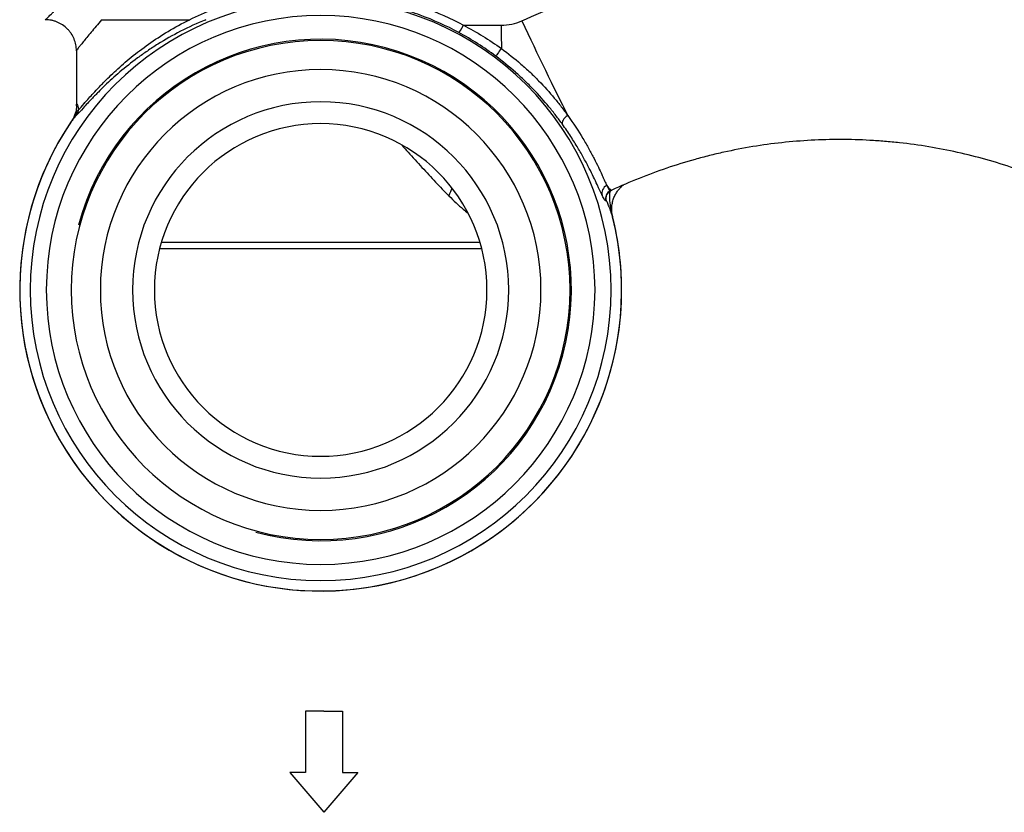
# Model space of a CAD drawing. Extents: x 72 to 403, y 23 to 180.
# Drawn here: x 78 to 125, y 27 to 65 of the extents above; entities that cross this region are included whole.
import ezdxf

# ---------------------------------------------------------------- set-up
doc = ezdxf.new("R2010")
doc.units = 0
doc.header["$MEASUREMENT"] = 0
doc.layers.add('778367', color=7, linetype='Continuous')
doc.layers.add('7784', color=7, linetype='Continuous')

# ---------------------------------------------------------------- blocks, each defined once
blk = doc.blocks.new('a1')
at = {"layer": '778367', "extrusion": (0, 1, 0)}
for p, q in [((92.643, 31.941), (91.758, 31.941)), ((92.643, 31.941), (91.758, 31.941)), ((91.758, 31.941), (91.758, 28.991)), ((91.758, 31.941), (91.758, 28.991)), ((92.643, 31.941), (93.528, 31.941)), ((92.643, 31.941), (93.528, 31.941)), ((93.528, 31.941), (93.528, 28.991)), ((93.528, 31.941), (93.528, 28.991)), ((91.006, 28.991), (92.643, 27.074)), ((91.006, 28.991), (92.643, 27.074)), ((91.758, 28.991), (91.006, 28.991)), ((91.758, 28.991), (91.006, 28.991)), ((94.28, 28.991), (92.643, 27.074)), ((94.28, 28.991), (92.643, 27.074)), ((93.528, 28.991), (94.28, 28.991)), ((93.528, 28.991), (94.28, 28.991))]:
    blk.add_line(p, q, dxfattribs=at)
at = {"layer": '7784', "linetype": 'Continuous'}
for p, q in [((81.94, 65.199), (86.181, 65.199)), ((80.734, 63.7), (80.734, 61.07)), ((80.49, 60.312), (80.486, 60.308)), ((106.532, 55.715), (106.531, 55.715)), ((84.823, 54.504), (100.145, 54.504)), ((100.234, 54.182), (84.734, 54.182))]:
    blk.add_line(p, q, dxfattribs=at)
at = {"layer": '7784', "linetype": 'Continuous', "extrusion": (0, 0, -1)}
for radius in [13.976, 13.2, 12, 10.6, 9.05, 8]:
    blk.add_circle((-92.484, 52.199), radius, dxfattribs=at)
at = {"layer": '7784', "linetype": 'Continuous'}
for radius, start, end in [(12.059, 255, 165), (14.481, 145.9632, 0), (14.48, 145.9234, 14.0506), (14.481, 0, 14.0355)]:
    blk.add_arc((92.484, 52.199), radius, start, end, dxfattribs=at)
for centre, major_axis, ratio, start_param, end_param in [((99.321, 64.934), (-0.19, -0.352), 0.060376, 0.03497, 1.604523), ((101.734, 64.944), (0, 9), 0.06216, 1.571816, 1.696799), ((102.692, 65.156), (-3.804, 8.157), 0.053396, 1.547137, 2.139265), ((101.154, 63.762), (-0.24, -0.32), 0.026176, 4.574389, 6.248267), ((80.444, 60.88), (0.275, -0.291), 0.983117, 0.191906, 0.821899), ((104.448, 60.391), (-0.325, -0.233), 0.526236, 4.568278, 6.242132), ((101.394, 56.728), (2.305, 3.269), 0.609713, 1.871959, 1.976788), ((106.412, 56.872), (-0.359, -0.176), 0.965972, 4.681001, 6.147841), ((106.589, 56.602), (-0.166, 0.364), 0.999381, 0, 1.444284), ((106.608, 56.611), (-0.167, 0.363), 0.999381, 0, 1.442623), ((102.692, 65.156), (-3.804, 8.157), 0.053396, 2.879722, 3.141593)]:
    blk.add_ellipse(centre, major_axis=major_axis, ratio=ratio, start_param=start_param, end_param=end_param, dxfattribs=at)
for points, knots in [([(79.231, 65.199), (79.236, 65.2), (79.276, 65.238), (79.395, 65.349), (79.444, 65.395), (79.532, 65.477), (79.564, 65.507), (79.632, 65.57), (79.667, 65.604), (79.856, 65.781), (80.038, 65.951), (80.35, 66.245), (80.46, 66.349), (80.635, 66.515), (80.695, 66.572), (80.817, 66.688), (80.879, 66.747), (81.196, 67.048), (81.466, 67.307), (82.032, 67.854), (82.329, 68.143), (82.714, 68.523), (82.792, 68.599), (82.949, 68.755), (83.028, 68.833), (83.265, 69.071), (83.425, 69.231), (83.907, 69.721), (84.232, 70.057), (84.885, 70.751), (85.213, 71.108), (85.701, 71.666), (85.863, 71.855), (86.103, 72.145), (86.183, 72.243), (86.341, 72.441), (86.42, 72.542), (86.653, 72.845), (86.804, 73.052), (87.094, 73.475), (87.233, 73.691), (87.492, 74.139), (87.612, 74.37), (87.771, 74.734), (87.819, 74.856), (87.906, 75.105), (87.944, 75.23), (88.008, 75.486), (88.034, 75.615), (88.062, 75.812), (88.07, 75.878), (88.082, 76.012), (88.086, 76.078), (88.096, 76.409), (88.074, 76.671), (88.013, 76.994), (87.999, 77.059), (87.967, 77.187), (87.95, 77.252), (87.894, 77.443), (87.851, 77.567), (87.71, 77.933), (87.599, 78.167), (87.415, 78.51), (87.351, 78.622), (87.218, 78.844), (87.148, 78.954), (86.937, 79.279), (86.789, 79.489), (86.486, 79.899), (86.331, 80.099), (86.015, 80.491), (85.854, 80.684), (85.692, 80.873)], [0, 0, 0, 0, 0.0625, 0.0625, 0.09375, 0.09375, 0.109375, 0.109375, 0.125, 0.125, 0.1875, 0.1875, 0.21875, 0.21875, 0.234375, 0.234375, 0.25, 0.25, 0.3125, 0.3125, 0.375, 0.375, 0.390625, 0.390625, 0.40625, 0.40625, 0.4375, 0.4375, 0.5, 0.5, 0.5625, 0.5625, 0.59375, 0.59375, 0.609375, 0.609375, 0.625, 0.625, 0.65625, 0.65625, 0.6875, 0.6875, 0.71875, 0.71875, 0.734375, 0.734375, 0.75, 0.75, 0.765625, 0.765625, 0.773438, 0.773438, 0.78125, 0.78125, 0.8125, 0.8125, 0.820313, 0.820313, 0.828125, 0.828125, 0.84375, 0.84375, 0.875, 0.875, 0.890625, 0.890625, 0.90625, 0.90625, 0.9375, 0.9375, 0.96875, 0.96875, 1, 1, 1, 1]), ([(102.167, 65.146), (103.375, 65.688), (104.606, 66.162), (106.485, 66.776), (107.117, 66.964), (108.074, 67.221), (108.394, 67.302), (109.038, 67.457), (109.361, 67.53), (110.977, 67.874), (112.275, 68.079), (114.878, 68.352), (116.185, 68.42), (118.151, 68.419), (118.807, 68.402), (119.794, 68.35), (120.123, 68.328), (120.782, 68.276), (121.112, 68.245), (122.757, 68.07), (124.055, 67.862), (126.616, 67.314), (127.878, 66.974), (130.367, 66.16), (131.593, 65.688), (132.801, 65.146)], [0, 0, 0, 0, 0.125, 0.125, 0.1875, 0.1875, 0.21875, 0.21875, 0.25, 0.25, 0.375, 0.375, 0.5, 0.5, 0.5625, 0.5625, 0.59375, 0.59375, 0.625, 0.625, 0.75, 0.75, 0.875, 0.875, 1, 1, 1, 1]), ([(86.18, 65.199), (86.552, 65.382), (86.937, 65.552), (87.737, 65.863), (88.153, 66.004), (88.801, 66.19), (89.022, 66.248), (89.468, 66.352), (89.693, 66.399), (90.375, 66.525), (90.839, 66.588), (91.312, 66.627)], [0, 0, 0, 0, 0.25, 0.25, 0.5, 0.5, 0.625, 0.625, 0.75, 0.75, 1, 1, 1, 1]), ([(91.312, 66.627), (91.66, 66.655), (92.008, 66.671), (92.701, 66.676), (93.046, 66.667), (94.078, 66.601), (94.76, 66.509), (95.777, 66.296), (96.114, 66.212), (96.787, 66.02), (97.118, 65.912), (98.098, 65.553), (98.733, 65.267), (99.349, 64.934)], [0, 0, 0, 0, 0.125, 0.125, 0.25, 0.25, 0.5, 0.5, 0.625, 0.625, 0.75, 0.75, 1, 1, 1, 1]), ([(99.132, 64.582), (98.532, 64.906), (97.913, 65.184), (96.957, 65.533), (96.634, 65.638), (95.978, 65.825), (95.649, 65.907), (94.659, 66.113), (93.995, 66.203), (92.657, 66.288), (91.983, 66.283), (91.305, 66.228)], [0, 0, 0, 0, 0.25, 0.25, 0.375, 0.375, 0.5, 0.5, 0.75, 0.75, 1, 1, 1, 1]), ([(80.734, 63.7), (80.734, 63.799), (80.724, 63.897), (80.686, 64.088), (80.657, 64.184), (80.582, 64.365), (80.536, 64.451), (80.454, 64.573), (80.424, 64.613), (80.362, 64.689), (80.329, 64.725), (80.225, 64.829), (80.15, 64.891), (79.986, 65.001), (79.899, 65.047), (79.764, 65.103), (79.718, 65.12), (79.624, 65.148), (79.576, 65.161), (79.431, 65.19), (79.333, 65.199), (79.234, 65.199)], [0, 0, 0, 0, 0.125, 0.125, 0.25, 0.25, 0.375, 0.375, 0.4375, 0.4375, 0.5, 0.5, 0.625, 0.625, 0.75, 0.75, 0.8125, 0.8125, 0.875, 0.875, 1, 1, 1, 1]), ([(81.94, 65.199), (81.757, 64.979), (81.59, 64.777), (81.294, 64.418), (81.165, 64.261), (81.007, 64.067), (80.96, 64.009), (80.879, 63.908), (80.845, 63.865), (80.79, 63.794), (80.769, 63.766), (80.748, 63.736), (80.743, 63.727), (80.737, 63.717), (80.734, 63.706), (80.734, 63.7)], [0, 0, 0, 0, 0.25, 0.25, 0.5, 0.5, 0.625, 0.625, 0.75, 0.75, 0.875, 0.875, 0.9375, 0.9375, 1, 1, 1, 1]), ([(86.959, 65.199), (86.533, 65.027), (86.13, 64.841), (85.362, 64.447), (84.998, 64.239), (84.479, 63.915), (84.31, 63.805), (83.983, 63.582), (83.825, 63.47), (83.368, 63.132), (83.086, 62.907), (82.563, 62.461), (82.323, 62.241), (81.992, 61.924), (81.887, 61.821), (81.738, 61.67), (81.689, 61.62), (81.596, 61.524), (81.55, 61.477), (81.332, 61.247), (81.182, 61.084), (80.934, 60.815), (80.836, 60.71), (80.768, 60.646)], [0, 0, 0, 0, 0.125, 0.125, 0.25, 0.25, 0.3125, 0.3125, 0.375, 0.375, 0.5, 0.5, 0.625, 0.625, 0.6875, 0.6875, 0.71875, 0.71875, 0.75, 0.75, 0.875, 0.875, 1, 1, 1, 1]), ([(80.84, 60.88), (80.903, 60.941), (80.991, 61.039), (81.211, 61.287), (81.343, 61.437), (81.573, 61.689), (81.654, 61.778), (81.785, 61.917), (81.83, 61.964), (81.921, 62.059), (81.968, 62.108), (82.208, 62.352), (82.417, 62.556), (82.867, 62.97), (83.11, 63.181), (83.629, 63.603), (83.907, 63.815), (84.5, 64.233), (84.812, 64.437), (85.471, 64.83), (85.817, 65.02), (86.181, 65.199)], [0, 0, 0, 0, 0.125, 0.125, 0.25, 0.25, 0.3125, 0.3125, 0.34375, 0.34375, 0.375, 0.375, 0.5, 0.5, 0.625, 0.625, 0.75, 0.75, 0.875, 0.875, 1, 1, 1, 1]), ([(86.93, 65.199), (86.935, 65.199), (86.939, 65.199), (86.95, 65.199), (86.954, 65.199), (86.959, 65.199)], [0, 0, 0, 0, 0.306526, 0.306526, 1, 1, 1, 1]), ([(101.175, 64.934), (101.346, 64.934), (101.517, 64.953), (101.849, 65.023), (102.01, 65.076), (102.167, 65.146)], [0, 0, 0, 0, 0.5, 0.5, 1, 1, 1, 1]), ([(101.179, 63.813), (101.504, 63.576), (101.817, 63.328), (102.267, 62.938), (102.414, 62.806), (102.701, 62.535), (102.839, 62.399), (103.241, 61.987), (103.491, 61.71), (103.84, 61.292), (103.952, 61.152), (104.114, 60.942), (104.168, 60.873), (104.272, 60.733), (104.323, 60.663), (104.373, 60.594)], [0, 0, 0, 0, 0.25, 0.25, 0.375, 0.375, 0.5, 0.5, 0.75, 0.75, 0.875, 0.875, 0.9375, 0.9375, 1, 1, 1, 1]), ([(104.118, 60.165), (104.068, 60.235), (104.016, 60.305), (103.912, 60.446), (103.858, 60.516), (103.696, 60.728), (103.583, 60.869), (103.233, 61.292), (102.983, 61.573), (102.579, 61.992), (102.44, 62.131), (102.153, 62.407), (102.005, 62.543), (101.554, 62.943), (101.241, 63.198), (100.914, 63.443)], [0, 0, 0, 0, 0.0625, 0.0625, 0.125, 0.125, 0.25, 0.25, 0.5, 0.5, 0.625, 0.625, 0.75, 0.75, 1, 1, 1, 1]), ([(80.734, 61.07), (80.734, 61.089), (80.734, 61.105), (80.738, 61.14), (80.741, 61.151), (80.75, 61.153), (80.753, 61.15), (80.76, 61.141), (80.765, 61.133), (80.774, 61.112), (80.779, 61.099), (80.789, 61.068), (80.795, 61.05), (80.813, 60.989), (80.826, 60.939), (80.84, 60.88)], [0, 0, 0, 0, 0.12223, 0.12223, 0.341673, 0.341673, 0.451394, 0.451394, 0.561115, 0.561115, 0.670836, 0.670836, 0.780558, 0.780558, 1, 1, 1, 1]), ([(80.736, 61.043), (80.739, 61.048), (80.737, 61.037), (80.736, 60.994), (80.727, 60.902), (80.702, 60.766), (80.648, 60.594), (80.576, 60.432), (80.512, 60.337), (80.487, 60.304)], [0, 0, 0, 0, 0.069974, 0.209792, 0.344426, 0.49102, 0.671965, 0.884769, 1, 1, 1, 1]), ([(80.49, 60.312), (80.513, 60.343), (80.534, 60.374), (80.575, 60.433), (80.595, 60.462), (80.651, 60.547), (80.684, 60.599), (80.742, 60.695), (80.767, 60.739), (80.81, 60.817), (80.827, 60.851), (80.84, 60.88)], [0, 0, 0, 0, 0.125, 0.125, 0.25, 0.25, 0.5, 0.5, 0.75, 0.75, 1, 1, 1, 1]), ([(80.768, 60.646), (80.743, 60.623), (80.706, 60.583), (80.636, 60.499), (80.61, 60.467), (80.567, 60.413), (80.553, 60.394), (80.522, 60.354), (80.506, 60.334), (80.49, 60.312)], [0, 0, 0, 0, 0.5, 0.5, 0.75, 0.75, 0.875, 0.875, 1, 1, 1, 1]), ([(104.373, 60.594), (104.654, 60.208), (104.894, 59.839), (105.207, 59.317), (105.304, 59.149), (105.438, 58.906), (105.481, 58.826), (105.563, 58.67), (105.602, 58.595), (105.79, 58.228), (105.911, 57.971), (106.036, 57.698), (106.06, 57.646), (106.105, 57.547), (106.126, 57.5), (106.187, 57.367), (106.222, 57.29), (106.253, 57.225)], [0, 0, 0, 0, 0.25, 0.25, 0.375, 0.375, 0.4375, 0.4375, 0.5, 0.5, 0.75, 0.75, 0.8125, 0.8125, 0.875, 0.875, 1, 1, 1, 1]), ([(106.033, 56.745), (106, 56.811), (105.964, 56.888), (105.901, 57.021), (105.879, 57.068), (105.833, 57.167), (105.808, 57.22), (105.68, 57.493), (105.556, 57.752), (105.366, 58.123), (105.326, 58.2), (105.242, 58.358), (105.198, 58.438), (105.062, 58.686), (104.964, 58.857), (104.753, 59.212), (104.639, 59.395), (104.393, 59.772), (104.261, 59.966), (104.118, 60.165)], [0, 0, 0, 0, 0.125, 0.125, 0.1875, 0.1875, 0.25, 0.25, 0.5, 0.5, 0.5625, 0.5625, 0.625, 0.625, 0.75, 0.75, 0.875, 0.875, 1, 1, 1, 1]), ([(128.472, 56.999), (127.61, 57.401), (126.733, 57.753), (124.952, 58.358), (124.047, 58.611), (122.21, 59.019), (121.278, 59.175), (120.094, 59.305), (119.856, 59.328), (119.383, 59.367), (119.146, 59.383), (118.436, 59.422), (117.964, 59.435), (116.55, 59.436), (115.611, 59.385), (113.74, 59.182), (112.808, 59.029), (111.648, 58.773), (111.416, 58.718), (110.954, 58.603), (110.724, 58.542), (110.038, 58.351), (109.585, 58.211), (108.238, 57.754), (107.358, 57.402), (106.496, 56.999)], [0, 0, 0, 0, 0.125, 0.125, 0.25, 0.25, 0.375, 0.375, 0.40625, 0.40625, 0.4375, 0.4375, 0.5, 0.5, 0.625, 0.625, 0.75, 0.75, 0.78125, 0.78125, 0.8125, 0.8125, 0.875, 0.875, 1, 1, 1, 1]), ([(96.402, 59.147), (96.498, 59.041), (96.593, 58.935), (96.801, 58.706), (96.913, 58.583), (97.137, 58.338), (97.248, 58.216), (97.581, 57.855), (97.799, 57.62), (98.23, 57.163), (98.443, 56.942), (98.652, 56.728)], [0, 0, 0, 0, 0.123768, 0.123768, 0.269807, 0.269807, 0.415845, 0.415845, 0.707923, 0.707923, 1, 1, 1, 1]), ([(106.253, 57.225), (106.298, 57.134), (106.333, 57.066), (106.389, 56.979), (106.41, 56.96), (106.422, 56.965)], [0, 0, 0, 0, 0.5, 0.5, 1, 1, 1, 1]), ([(106.441, 56.974), (106.428, 56.968), (106.416, 56.954), (106.398, 56.911), (106.391, 56.883), (106.38, 56.815), (106.377, 56.774), (106.375, 56.704), (106.375, 56.679), (106.376, 56.626), (106.377, 56.599), (106.385, 56.457), (106.4, 56.325), (106.437, 56.108), (106.452, 56.032), (106.478, 55.915), (106.488, 55.875), (106.503, 55.815), (106.509, 55.795), (106.519, 55.755), (106.525, 55.735), (106.531, 55.715)], [0, 0, 0, 0, 0.125, 0.125, 0.25, 0.25, 0.375, 0.375, 0.4375, 0.4375, 0.5, 0.5, 0.75, 0.75, 0.875, 0.875, 0.9375, 0.9375, 0.96875, 0.96875, 1, 1, 1, 1]), ([(106.537, 55.716), (106.52, 55.774), (106.489, 55.915), (106.482, 56.14), (106.511, 56.377), (106.572, 56.593), (106.657, 56.782), (106.757, 56.945), (106.865, 57.08), (106.962, 57.178), (107.024, 57.229), (107.047, 57.248)], [0, 0, 0, 0, 0.105707, 0.253885, 0.393157, 0.523781, 0.645508, 0.757639, 0.859003, 0.947911, 1, 1, 1, 1]), ([(98.652, 56.728), (98.885, 56.491), (99.114, 56.278), (99.418, 56.021), (99.498, 55.956), (99.578, 55.894)], [0, 0, 0, 0, 0.732768, 0.732768, 1, 1, 1, 1]), ([(106.208, 56.483), (106.204, 56.481), (106.199, 56.481), (106.191, 56.484), (106.187, 56.488), (106.171, 56.502), (106.158, 56.518), (106.115, 56.584), (106.078, 56.653), (106.033, 56.745)], [0, 0, 0, 0, 0.125, 0.125, 0.25, 0.25, 0.5, 0.5, 1, 1, 1, 1]), ([(106.531, 55.715), (106.523, 55.741), (106.514, 55.768), (106.497, 55.82), (106.489, 55.846), (106.464, 55.922), (106.448, 55.97), (106.4, 56.109), (106.369, 56.192), (106.327, 56.298), (106.314, 56.331), (106.289, 56.388), (106.278, 56.412), (106.258, 56.452), (106.25, 56.468), (106.235, 56.488), (106.231, 56.494), (106.226, 56.491)], [0, 0, 0, 0, 0.0625, 0.0625, 0.125, 0.125, 0.25, 0.25, 0.5, 0.5, 0.625, 0.625, 0.75, 0.75, 0.875, 0.875, 1, 1, 1, 1])]:
    blk.add_open_spline(points, degree=3, knots=knots, dxfattribs=at)
for points, degree in [([(86.959, 65.199), (86.959, 65.199), (86.959, 65.199), (86.959, 65.199)], 3), ([(99.349, 64.934), (99.986, 64.605), (100.596, 64.231), (101.179, 63.813)], 3), ([(99.349, 64.934), (99.957, 64.934), (100.566, 64.934), (101.175, 64.934)], 3), ([(100.914, 63.443), (100.348, 63.867), (99.754, 64.246), (99.132, 64.582)], 3), ([(80.734, 61.052), (80.734, 61.058), (80.734, 61.064), (80.734, 61.07)], 3), ([(106.496, 56.999), (106.471, 56.988), (106.447, 56.977), (106.422, 56.965)], 3), ([(106.422, 56.965), (106.429, 56.968), (106.435, 56.971), (106.441, 56.974)], 3), ([(106.227, 56.491), (106.22, 56.488), (106.214, 56.485), (106.207, 56.482)], 3), ([(106.538, 55.713), (106.537, 55.716)], 1)]:
    blk.add_open_spline(points, degree=degree, dxfattribs=at)
blk = doc.blocks.new('a3')
at = {"layer": '7784', "linetype": 'Continuous', "lineweight": 0}
blk.add_blockref('a1', (0, 0), dxfattribs=at)

msp = doc.modelspace()

# ---------------------------------------------------------------- block references
at = {"layer": '7784', "linetype": 'Continuous', "lineweight": 0}
msp.add_blockref('a3', (0, 0), dxfattribs=at)

doc.saveas('drawing.dxf')
